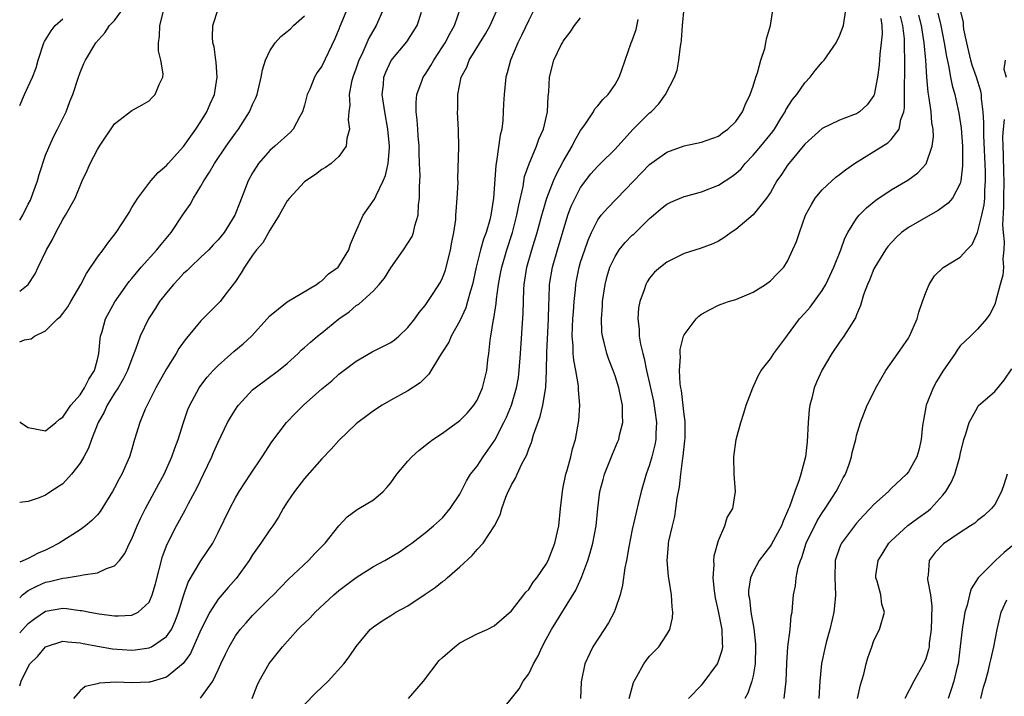
# Model space of a CAD drawing. Units: inches. Extents: x 2547000 to 2550000, y 1551000 to 1554000.
# Drawn here: x 2547000 to 2547114, y 1552245 to 1552324 of the extents above; entities that cross this region are included whole.
import ezdxf

# ---------------------------------------------------------------- set-up
doc = ezdxf.new("R2010")
doc.units = ezdxf.units.IN
doc.header["$MEASUREMENT"] = 0
doc.layers.add('LD25471551_2ft', color=33, linetype='Continuous')

msp = doc.modelspace()

# ---------------------------------------------------------------- linework, layer by layer
at = {"layer": 'LD25471551_2ft'}
for points, elevation in [([(2547000, 1552300.43), (2547000.38, 1552301), (2547001, 1552302.28), (2547001.25, 1552302.75), (2547001.52, 1552303.52), (2547002.07, 1552305), (2547002.27, 1552305.73), (2547003, 1552307.96), (2547003.9, 1552310.1), (2547004.4, 1552311), (2547005.38, 1552313), (2547005.82, 1552314.18), (2547006.15, 1552315), (2547006.8, 1552317), (2547007, 1552317.55), (2547007.42, 1552318.58), (2547007.63, 1552319), (2547008.81, 1552321), (2547009.86, 1552322.14), (2547010.42, 1552323), (2547011, 1552323.6), (2547012.02, 1552325)], 7708), ([(2547038.01, 1552325), (2547037.11, 1552322.89), (2547037, 1552322.57), (2547036.54, 1552321.46), (2547035, 1552318.28), (2547034.46, 1552317.54), (2547034.15, 1552317), (2547033.61, 1552315.61), (2547033.32, 1552315), (2547033, 1552313.78), (2547032.77, 1552313), (2547032.45, 1552312.45), (2547031.7, 1552311), (2547031.37, 1552310.63), (2547029.56, 1552309), (2547029, 1552308.52), (2547027.68, 1552307), (2547027.4, 1552306.6), (2547027, 1552305.94), (2547026.48, 1552305), (2547026.17, 1552304.17), (2547025.51, 1552302.49), (2547024.95, 1552301), (2547023.69, 1552299), (2547023, 1552298.14), (2547022.43, 1552297.57), (2547021.91, 1552297), (2547021, 1552296.13), (2547019.78, 1552295), (2547019.4, 1552294.6), (2547019, 1552294.25), (2547018.41, 1552293.59), (2547017.83, 1552293), (2547017, 1552292.02), (2547016.22, 1552291), (2547015.75, 1552290.25), (2547015, 1552289.13), (2547014.92, 1552289), (2547013.98, 1552287), (2547013.44, 1552285.44), (2547013, 1552284.36), (2547012.51, 1552283), (2547012, 1552282), (2547011.41, 1552281), (2547011, 1552280.37), (2547010.15, 1552279), (2547009.8, 1552278.2), (2547009.1, 1552277), (2547008.32, 1552275), (2547007.98, 1552274.02), (2547007.43, 1552273), (2547007, 1552272.26), (2547005.99, 1552271), (2547005, 1552269.89), (2547003.6, 1552269), (2547003, 1552268.58), (2547002.26, 1552268.26), (2547001, 1552267.82), (2547000, 1552267.7)], 7700), ([(2547042.22, 1552325), (2547041.33, 1552323), (2547040.47, 1552321.53), (2547040.25, 1552321), (2547039.64, 1552319.64), (2547039.32, 1552319), (2547039, 1552318.05), (2547038.62, 1552317), (2547038.47, 1552316.47), (2547038.2, 1552315), (2547038.25, 1552313.75), (2547038.13, 1552313), (2547038.06, 1552312.06), (2547038.22, 1552311), (2547037.92, 1552309.92), (2547037.84, 1552309), (2547037, 1552307.82), (2547036.09, 1552307), (2547035.46, 1552306.54), (2547035, 1552306.3), (2547034.27, 1552305.73), (2547033.16, 1552305), (2547033, 1552304.87), (2547031.25, 1552303), (2547031, 1552302.66), (2547030.08, 1552301), (2547029, 1552299.27), (2547028.19, 1552297.81), (2547027.46, 1552297), (2547027, 1552296.39), (2547026.05, 1552295), (2547025.68, 1552294.32), (2547025, 1552293.34), (2547024.87, 1552293.13), (2547024.75, 1552293), (2547023.89, 1552291.89), (2547023.22, 1552291), (2547023.12, 1552290.88), (2547021, 1552288.78), (2547019.53, 1552287), (2547019.28, 1552286.72), (2547018.45, 1552285.55), (2547018.14, 1552285), (2547017, 1552283.21), (2547015.79, 1552281), (2547015, 1552279.44), (2547014.76, 1552279), (2547014.55, 1552278.55), (2547013.91, 1552277), (2547013.32, 1552275), (2547013.24, 1552274.76), (2547013, 1552273.91), (2547012.73, 1552273), (2547011.83, 1552271), (2547011.53, 1552270.47), (2547011, 1552269.41), (2547010.77, 1552269), (2547009.33, 1552266.67), (2547009, 1552266.3), (2547008.38, 1552265.62), (2547007.63, 1552265), (2547007, 1552264.55), (2547004.58, 1552263), (2547003.54, 1552262.46), (2547003, 1552262.2), (2547002.15, 1552261.85), (2547001, 1552261.21), (2547000, 1552260.8)], 7698), ([(2547000, 1552252.6), (2547001, 1552253.68), (2547001.74, 1552254.26), (2547003, 1552255.13), (2547005, 1552255.46), (2547005.44, 1552255.44), (2547007, 1552255.21), (2547007.2, 1552255.2), (2547008.13, 1552255), (2547009.2, 1552254.8), (2547011, 1552254.58), (2547011.44, 1552254.56), (2547013, 1552254.65), (2547013.73, 1552255), (2547015, 1552256.17), (2547015.37, 1552257), (2547015.73, 1552258.27), (2547016.55, 1552261.45), (2547017.1, 1552262.9), (2547018.19, 1552265), (2547019.19, 1552266.81), (2547019.58, 1552267.58), (2547020.55, 1552269.45), (2547021.32, 1552271), (2547022.26, 1552273), (2547022.48, 1552273.52), (2547023, 1552274.72), (2547024.1, 1552277), (2547024.42, 1552277.58), (2547025.19, 1552278.81), (2547025.34, 1552279), (2547027, 1552280.76), (2547027.28, 1552281), (2547030.01, 1552283), (2547031, 1552283.83), (2547032.26, 1552285), (2547032.63, 1552285.37), (2547033, 1552285.66), (2547033.69, 1552286.31), (2547034.52, 1552287), (2547035, 1552287.37), (2547036.99, 1552289.01), (2547038.17, 1552289.83), (2547039, 1552290.54), (2547039.3, 1552290.7), (2547041, 1552292.25), (2547041.67, 1552293), (2547042.27, 1552293.73), (2547043, 1552294.9), (2547044.5, 1552297), (2547045.47, 1552298.53), (2547045.65, 1552299), (2547045.79, 1552299.79), (2547046.18, 1552301), (2547046.22, 1552302.22), (2547046.34, 1552303), (2547046.32, 1552304.32), (2547046.4, 1552305.6), (2547046.35, 1552307), (2547046.29, 1552308.29), (2547046.28, 1552309), (2547046.2, 1552310.2), (2547046.13, 1552311), (2547046.07, 1552312.07), (2547045.94, 1552313), (2547045.93, 1552314.07), (2547046.02, 1552315), (2547046.65, 1552316.65), (2547046.76, 1552317), (2547047, 1552317.34), (2547047.65, 1552318.35), (2547047.99, 1552319), (2547049, 1552320.51), (2547049.31, 1552321), (2547049.88, 1552322.12), (2547050.39, 1552323), (2547051.08, 1552325)], 7694), ([(2547000, 1552246.47), (2547000.16, 1552247), (2547001, 1552248.67), (2547001.19, 1552249), (2547002.1, 1552249.9), (2547003, 1552251), (2547005, 1552251.65), (2547005.56, 1552251.56), (2547007, 1552251.46), (2547007.37, 1552251.37), (2547009, 1552251.05), (2547010.74, 1552250.74), (2547013, 1552250.6), (2547013.37, 1552250.63), (2547015, 1552250.86), (2547015.1, 1552250.9), (2547015.27, 1552251), (2547017, 1552252.17), (2547017.58, 1552253), (2547018.03, 1552253.97), (2547018.42, 1552255), (2547019, 1552256.91), (2547019.54, 1552258.46), (2547021, 1552260.96), (2547022.38, 1552263), (2547023, 1552264.23), (2547024.34, 1552267), (2547025, 1552268.25), (2547025.45, 1552269), (2547026.75, 1552271), (2547028.12, 1552273), (2547029.24, 1552274.76), (2547030.93, 1552277), (2547031.95, 1552278.05), (2547032.91, 1552279), (2547035, 1552280.87), (2547036.17, 1552281.83), (2547037, 1552282.59), (2547039, 1552284.11), (2547040.84, 1552285.16), (2547043, 1552286.26), (2547043.43, 1552286.57), (2547043.95, 1552287), (2547045, 1552288), (2547045.8, 1552289), (2547046.28, 1552289.72), (2547047, 1552290.55), (2547047.32, 1552291), (2547047.92, 1552291.92), (2547048.76, 1552293.24), (2547049, 1552293.74), (2547049.34, 1552294.66), (2547049.94, 1552297), (2547050.1, 1552297.9), (2547050.33, 1552299), (2547050.53, 1552300.53), (2547050.56, 1552301), (2547050.57, 1552301.43), (2547050.7, 1552303), (2547050.8, 1552304.8), (2547050.79, 1552305.21), (2547050.88, 1552308.88), (2547050.86, 1552310.86), (2547050.75, 1552313), (2547050.78, 1552313.22), (2547050.76, 1552315), (2547051.16, 1552317), (2547051.81, 1552318.19), (2547052.1, 1552319), (2547053.98, 1552322.02), (2547054.52, 1552323), (2547055.42, 1552325)], 7692), ([(2547000, 1552286.35), (2547000.56, 1552286.56), (2547001.33, 1552286.67), (2547001.73, 1552287), (2547003, 1552287.61), (2547004.39, 1552289), (2547004.73, 1552289.27), (2547005, 1552289.61), (2547005.59, 1552290.41), (2547005.92, 1552291), (2547007.07, 1552293), (2547007.73, 1552294.27), (2547009, 1552296.14), (2547009.67, 1552297), (2547010.22, 1552297.78), (2547011.2, 1552299), (2547012.51, 1552301), (2547012.67, 1552301.33), (2547013, 1552301.89), (2547013.7, 1552303), (2547015.21, 1552305), (2547016.04, 1552305.96), (2547017, 1552306.76), (2547017.19, 1552307), (2547019, 1552308.97), (2547019.82, 1552310.18), (2547020.42, 1552311), (2547021, 1552311.89), (2547021.68, 1552313), (2547022.08, 1552313.92), (2547022.58, 1552315), (2547022.9, 1552317), (2547022.77, 1552318.77), (2547022.72, 1552319), (2547022.54, 1552320.54), (2547022.39, 1552321), (2547022.34, 1552321.66), (2547022.39, 1552323), (2547023, 1552324.88)], 7704), ([(2547000, 1552292.2), (2547000.99, 1552293), (2547001.78, 1552294.22), (2547002.16, 1552295), (2547003.09, 1552297), (2547003.79, 1552298.21), (2547004.19, 1552299), (2547005, 1552300.53), (2547005.31, 1552301), (2547006.43, 1552303), (2547007.25, 1552305), (2547007.81, 1552306.19), (2547008.15, 1552307), (2547009, 1552308.62), (2547009.23, 1552309), (2547011, 1552311.59), (2547013, 1552313.14), (2547014.21, 1552313.79), (2547015, 1552314.28), (2547015.36, 1552314.64), (2547015.7, 1552315), (2547016.17, 1552316.17), (2547016.58, 1552317), (2547016.62, 1552317.38), (2547016.37, 1552319), (2547016.08, 1552320.08), (2547016.08, 1552321), (2547016.22, 1552321.78), (2547016.23, 1552323), (2547016.66, 1552324.66)], 7706), ([(2547059.72, 1552325), (2547059, 1552323.63), (2547058.17, 1552321.83), (2547057.73, 1552321), (2547056.88, 1552319), (2547056.49, 1552317.51), (2547056.33, 1552317), (2547056.13, 1552315), (2547056.06, 1552313.94), (2547056.05, 1552313), (2547055.99, 1552311.99), (2547055.86, 1552311), (2547055.7, 1552310.3), (2547055.25, 1552307.25), (2547055.17, 1552306.83), (2547054.9, 1552303), (2547054.59, 1552301), (2547054.47, 1552300.47), (2547054.05, 1552299), (2547053.75, 1552298.25), (2547053.41, 1552297), (2547052.91, 1552295), (2547052.48, 1552293), (2547052.23, 1552292.23), (2547051.91, 1552291), (2547051.71, 1552290.29), (2547051, 1552288.76), (2547050.01, 1552287), (2547049.72, 1552286.28), (2547048.93, 1552285.07), (2547048.65, 1552284.65), (2547047.43, 1552282.57), (2547047, 1552282.17), (2547046.43, 1552281.57), (2547045, 1552280.67), (2547043, 1552279.58), (2547042.02, 1552279), (2547041, 1552278.34), (2547040.24, 1552277.76), (2547039.2, 1552277), (2547039, 1552276.83), (2547037, 1552274.9), (2547036.1, 1552273.9), (2547035, 1552272.77), (2547033, 1552270.51), (2547031.84, 1552269), (2547031, 1552267.74), (2547030.55, 1552267), (2547030, 1552266), (2547029.35, 1552265), (2547029, 1552264.53), (2547027.96, 1552263), (2547027, 1552261.65), (2547026.6, 1552261), (2547025.09, 1552258.91), (2547024.15, 1552257.85), (2547023, 1552256.5), (2547022.04, 1552255), (2547021, 1552252.96), (2547019.78, 1552250.22), (2547018.93, 1552249.07), (2547017, 1552247.47), (2547015.1, 1552246.9), (2547015, 1552246.88), (2547013, 1552246.82), (2547011.13, 1552246.87), (2547009.22, 1552246.79), (2547009, 1552246.71), (2547007.6, 1552246.4), (2547007, 1552245.88), (2547006.22, 1552245)], 7690), ([(2547033, 1552244.3), (2547034.34, 1552245.66), (2547035.76, 1552247), (2547037.56, 1552249), (2547038.19, 1552249.81), (2547039, 1552251.03), (2547040.62, 1552253), (2547041, 1552253.32), (2547041.99, 1552254.01), (2547043, 1552254.62), (2547043.6, 1552255), (2547045, 1552255.75), (2547047, 1552257.08), (2547048.14, 1552257.86), (2547049, 1552258.55), (2547049.27, 1552258.73), (2547049.55, 1552259), (2547051, 1552260.27), (2547052.43, 1552261.57), (2547053, 1552262.26), (2547053.71, 1552263), (2547055.01, 1552265), (2547055.7, 1552266.3), (2547055.88, 1552267), (2547056.35, 1552268.35), (2547056.61, 1552269), (2547056.76, 1552269.24), (2547057, 1552269.75), (2547057.48, 1552270.52), (2547057.66, 1552271), (2547058.21, 1552272.21), (2547058.77, 1552273.23), (2547059, 1552273.92), (2547059.32, 1552274.68), (2547059.54, 1552275.54), (2547060.31, 1552277.69), (2547060.63, 1552279), (2547060.96, 1552281.04), (2547061.04, 1552282.96), (2547061.09, 1552285.09), (2547061.28, 1552289), (2547061.32, 1552290.68), (2547061.36, 1552291.36), (2547061.42, 1552293), (2547061.74, 1552295), (2547062.33, 1552297), (2547063.54, 1552301), (2547063.93, 1552302.07), (2547064.36, 1552303), (2547065, 1552304.21), (2547066.21, 1552305.79), (2547067, 1552306.69), (2547067.33, 1552307), (2547069, 1552308.68), (2547071.05, 1552310.95), (2547073, 1552312.86), (2547073.17, 1552313), (2547074.07, 1552313.93), (2547074.84, 1552315), (2547075.87, 1552317), (2547076.18, 1552317.82), (2547076.41, 1552319), (2547076.6, 1552320.6), (2547076.67, 1552321), (2547076.7, 1552321.3), (2547076.8, 1552323), (2547076.99, 1552325)], 7684), ([(2547045.07, 1552245), (2547046.78, 1552247), (2547048.61, 1552249.39), (2547049, 1552249.76), (2547050.42, 1552251), (2547051, 1552251.46), (2547053, 1552252.5), (2547054.16, 1552253), (2547055, 1552253.4), (2547055.83, 1552254.17), (2547057, 1552255.14), (2547058.44, 1552257), (2547058.67, 1552257.33), (2547059, 1552257.64), (2547059.52, 1552258.48), (2547059.93, 1552259), (2547061, 1552260.56), (2547061.23, 1552261), (2547062.03, 1552263), (2547062.34, 1552264.34), (2547062.48, 1552265), (2547062.66, 1552267), (2547062.89, 1552269), (2547063, 1552269.48), (2547063.31, 1552271), (2547063.46, 1552271.46), (2547063.87, 1552273), (2547064.07, 1552273.93), (2547064.4, 1552275), (2547064.8, 1552277.2), (2547064.9, 1552279), (2547064.77, 1552280.77), (2547064.78, 1552281), (2547064.76, 1552281.24), (2547064.46, 1552283), (2547064.21, 1552284.21), (2547064.15, 1552285), (2547064.14, 1552285.86), (2547064.04, 1552287), (2547064.07, 1552288.07), (2547064.12, 1552289), (2547064.17, 1552289.83), (2547064.26, 1552291), (2547064.41, 1552292.41), (2547064.46, 1552293), (2547064.54, 1552293.46), (2547064.84, 1552295), (2547065, 1552295.56), (2547065.48, 1552297), (2547065.87, 1552298.13), (2547066.27, 1552299), (2547067, 1552300.47), (2547067.4, 1552301), (2547068.15, 1552301.85), (2547071.16, 1552305), (2547072.08, 1552305.92), (2547073, 1552306.89), (2547075, 1552308.32), (2547077, 1552309.06), (2547079, 1552309.46), (2547081, 1552310.19), (2547081.44, 1552310.56), (2547082.08, 1552311), (2547083, 1552311.89), (2547083.76, 1552313), (2547084.11, 1552313.89), (2547084.66, 1552315), (2547085, 1552315.98), (2547085.32, 1552317), (2547085.51, 1552317.51), (2547085.9, 1552319), (2547086.35, 1552320.35), (2547086.49, 1552321), (2547086.55, 1552321.45), (2547087.01, 1552323), (2547087.34, 1552325)], 7682), ([(2547055.37, 1552243), (2547057.89, 1552246.11), (2547058.36, 1552247), (2547059, 1552247.87), (2547059.56, 1552249), (2547060.07, 1552249.93), (2547060.54, 1552251), (2547061, 1552251.86), (2547061.63, 1552253), (2547064.46, 1552257.54), (2547065.07, 1552258.93), (2547065.13, 1552259.13), (2547065.84, 1552261), (2547066.13, 1552261.87), (2547066.42, 1552263), (2547066.8, 1552265), (2547066.99, 1552267), (2547067.24, 1552269), (2547067.61, 1552270.39), (2547067.78, 1552271), (2547068.7, 1552273.3), (2547069.3, 1552274.7), (2547069.42, 1552275), (2547069.53, 1552275.53), (2547069.9, 1552277), (2547069.85, 1552277.85), (2547069.86, 1552279), (2547069.69, 1552279.69), (2547069.44, 1552281), (2547069, 1552282.39), (2547068.78, 1552283), (2547068.28, 1552284.28), (2547068.03, 1552285), (2547067.73, 1552286.27), (2547067.53, 1552287), (2547067.48, 1552287.48), (2547067.42, 1552289), (2547067.54, 1552290.46), (2547067.56, 1552291), (2547067.84, 1552293), (2547068.07, 1552293.93), (2547068.4, 1552295), (2547069, 1552296.24), (2547069.48, 1552297), (2547070.16, 1552297.84), (2547071, 1552298.68), (2547071.17, 1552298.83), (2547073, 1552300.62), (2547073.46, 1552301), (2547074.28, 1552301.72), (2547075, 1552302.29), (2547075.48, 1552302.52), (2547077, 1552303.17), (2547077.22, 1552303.22), (2547079, 1552303.74), (2547081, 1552304.49), (2547082.52, 1552305.48), (2547083, 1552305.83), (2547083.6, 1552306.4), (2547084.08, 1552307), (2547085, 1552307.96), (2547085.89, 1552309), (2547087.28, 1552310.72), (2547087.47, 1552311), (2547088.23, 1552312.23), (2547088.7, 1552313), (2547088.79, 1552313.21), (2547089.57, 1552314.43), (2547090.05, 1552315), (2547091, 1552316.36), (2547091.6, 1552317), (2547092.21, 1552317.79), (2547093, 1552318.74), (2547093.24, 1552319), (2547094.62, 1552321), (2547095, 1552321.79), (2547095.47, 1552323), (2547095.54, 1552323.54), (2547095.77, 1552325)], 7680), ([(2547088.58, 1552245), (2547088.64, 1552245.36), (2547088.83, 1552247), (2547088.9, 1552249.1), (2547089.02, 1552251), (2547089.28, 1552253), (2547089.41, 1552254.59), (2547089.51, 1552255), (2547089.58, 1552255.58), (2547089.67, 1552257), (2547089.93, 1552258.07), (2547089.99, 1552259), (2547090.21, 1552260.21), (2547090.5, 1552261), (2547090.66, 1552261.34), (2547091.16, 1552263), (2547092.41, 1552265.59), (2547093, 1552266.51), (2547093.34, 1552267), (2547094.63, 1552269), (2547095, 1552269.73), (2547095.44, 1552270.56), (2547095.7, 1552271), (2547096.14, 1552272.14), (2547096.42, 1552273), (2547096.49, 1552273.51), (2547096.9, 1552275), (2547097, 1552275.47), (2547097.44, 1552277), (2547098.22, 1552279), (2547099, 1552280.51), (2547099.23, 1552281), (2547100.38, 1552283), (2547101.78, 1552285), (2547103, 1552286.77), (2547103.14, 1552287), (2547104.02, 1552289), (2547104.22, 1552289.78), (2547104.65, 1552291), (2547105, 1552292.05), (2547105.4, 1552293), (2547106.01, 1552293.99), (2547107.04, 1552294.96), (2547109, 1552296.15), (2547109.78, 1552297), (2547110.39, 1552297.61), (2547111, 1552299), (2547111.51, 1552301), (2547111.79, 1552302.21), (2547111.85, 1552303), (2547111.86, 1552303.86), (2547111.95, 1552305), (2547111.93, 1552306.07), (2547111.73, 1552310.27), (2547111.72, 1552311), (2547111.74, 1552311.74), (2547111.67, 1552313), (2547111.47, 1552314.53), (2547111.46, 1552315), (2547111.39, 1552315.39), (2547110.9, 1552317), (2547110.4, 1552318.4), (2547110.23, 1552319), (2547109.75, 1552321), (2547109.43, 1552322.57), (2547109.38, 1552323), (2547109.39, 1552323.39), (2547108.95, 1552325.05)], 7670), ([(2547000, 1552256.67), (2547000.33, 1552257), (2547001, 1552257.5), (2547001.97, 1552258.03), (2547003, 1552258.47), (2547003.46, 1552258.54), (2547005, 1552258.96), (2547005.38, 1552259), (2547007, 1552259.24), (2547007.34, 1552259.34), (2547009, 1552259.55), (2547010.06, 1552260.06), (2547011, 1552260.36), (2547011.55, 1552261), (2547012.19, 1552261.81), (2547012.73, 1552263), (2547013, 1552263.5), (2547013.62, 1552265), (2547014.05, 1552265.95), (2547014.57, 1552267), (2547016.13, 1552269.87), (2547016.74, 1552271), (2547017.64, 1552273), (2547017.99, 1552274.01), (2547018.35, 1552275), (2547018.98, 1552277), (2547019.5, 1552278.5), (2547019.71, 1552279), (2547020.79, 1552281), (2547020.87, 1552281.13), (2547021.74, 1552282.25), (2547022.41, 1552283), (2547023, 1552283.61), (2547024.8, 1552285.2), (2547025.9, 1552286.1), (2547026.87, 1552287), (2547028.7, 1552289), (2547029, 1552289.35), (2547031.01, 1552290.99), (2547034.4, 1552293), (2547034.73, 1552293.27), (2547035, 1552293.42), (2547035.79, 1552294.21), (2547036.9, 1552295), (2547037, 1552295.12), (2547038.16, 1552297), (2547038.35, 1552297.65), (2547038.92, 1552299), (2547039.79, 1552301), (2547041.13, 1552302.87), (2547041.3, 1552303.3), (2547042.14, 1552305), (2547042.39, 1552305.61), (2547042.69, 1552307), (2547042.84, 1552308.84), (2547042.87, 1552309), (2547042.68, 1552311), (2547042.3, 1552313), (2547042.02, 1552315), (2547042.15, 1552316.15), (2547042.2, 1552317), (2547042.42, 1552317.58), (2547043.06, 1552318.94), (2547044.88, 1552321.12), (2547046.05, 1552323), (2547046.55, 1552324.55)], 7696), ([(2547000, 1552277.07), (2547000.09, 1552277), (2547001, 1552276.42), (2547003, 1552276.02), (2547004.19, 1552277), (2547004.62, 1552277.38), (2547005, 1552277.59), (2547005.93, 1552279), (2547007, 1552280.21), (2547007.52, 1552281), (2547008, 1552282), (2547008.66, 1552283), (2547009, 1552284.27), (2547009.17, 1552285), (2547009.31, 1552286.69), (2547009.37, 1552287), (2547009.55, 1552287.55), (2547009.95, 1552289), (2547011.03, 1552290.97), (2547012.68, 1552293.32), (2547013, 1552293.68), (2547014.09, 1552295), (2547015.91, 1552297), (2547016.39, 1552297.61), (2547017.55, 1552299), (2547019, 1552301.18), (2547019.75, 1552302.25), (2547020.15, 1552303), (2547021, 1552304.38), (2547021.35, 1552305), (2547022.01, 1552305.99), (2547022.59, 1552307), (2547023.94, 1552309), (2547025, 1552310.52), (2547025.35, 1552311), (2547026.65, 1552313), (2547027, 1552313.83), (2547027.38, 1552314.62), (2547027.52, 1552315), (2547027.98, 1552317), (2547028.14, 1552317.86), (2547028.47, 1552319), (2547029, 1552320.08), (2547029.59, 1552321), (2547030.26, 1552321.74), (2547031, 1552322.3), (2547031.37, 1552322.63), (2547031.75, 1552323), (2547033, 1552324.11)], 7702), ([(2547000, 1552313.74), (2547000.54, 1552315), (2547001, 1552315.94), (2547001.47, 1552317), (2547001.9, 1552318.1), (2547002.15, 1552319), (2547002.79, 1552321), (2547002.86, 1552321.14), (2547003.63, 1552322.37), (2547004.11, 1552323), (2547005, 1552323.77)], 7710), ([(2547020.96, 1552245.04), (2547022.37, 1552247), (2547023, 1552248.33), (2547023.3, 1552249), (2547023.86, 1552250.14), (2547024.26, 1552251), (2547025, 1552252.25), (2547025.54, 1552253), (2547026.23, 1552253.77), (2547027, 1552254.61), (2547029, 1552256.61), (2547029.41, 1552257), (2547030.18, 1552257.82), (2547031.17, 1552258.83), (2547033.46, 1552261), (2547034.2, 1552261.8), (2547035.42, 1552263), (2547036.99, 1552265.01), (2547037.94, 1552266.06), (2547039.11, 1552266.89), (2547039.32, 1552267), (2547041, 1552268.03), (2547042.13, 1552269), (2547042.56, 1552269.44), (2547043, 1552269.98), (2547043.72, 1552271), (2547045, 1552272.51), (2547045.46, 1552273), (2547046.26, 1552273.74), (2547047.38, 1552274.62), (2547047.89, 1552275), (2547049, 1552275.74), (2547051, 1552277.21), (2547051.88, 1552278.12), (2547052.65, 1552279), (2547053, 1552279.56), (2547053.65, 1552281), (2547054.13, 1552283), (2547054.26, 1552284.26), (2547054.36, 1552285), (2547054.52, 1552286.52), (2547054.61, 1552287), (2547054.91, 1552288.91), (2547054.95, 1552289.05), (2547055.23, 1552290.77), (2547055.27, 1552291.27), (2547055.51, 1552293), (2547055.74, 1552294.26), (2547055.86, 1552295), (2547056.45, 1552297), (2547057.13, 1552299), (2547057.63, 1552301), (2547057.83, 1552302.17), (2547058.34, 1552304.34), (2547058.51, 1552305.49), (2547059.03, 1552306.97), (2547059.89, 1552309), (2547060.17, 1552309.83), (2547060.71, 1552311), (2547061.16, 1552313), (2547061.24, 1552314.76), (2547061.33, 1552315.33), (2547061.4, 1552317), (2547061.91, 1552319), (2547062.77, 1552320.77), (2547062.89, 1552321), (2547063, 1552321.18), (2547063.78, 1552322.22), (2547064.3, 1552323), (2547065, 1552323.9)], 7688), ([(2547026.93, 1552245), (2547027.51, 1552246.49), (2547027.76, 1552247), (2547028.93, 1552249.07), (2547030.44, 1552251), (2547032.25, 1552253), (2547032.64, 1552253.36), (2547033, 1552253.73), (2547033.66, 1552254.34), (2547034.25, 1552255), (2547036.4, 1552257), (2547037, 1552257.52), (2547039, 1552259.03), (2547041, 1552260.28), (2547042.32, 1552261), (2547044, 1552262), (2547045, 1552262.69), (2547045.43, 1552263), (2547047, 1552264.21), (2547047.97, 1552265), (2547049, 1552265.94), (2547049.89, 1552267), (2547051, 1552268.68), (2547051.15, 1552269), (2547051.78, 1552270.22), (2547052.25, 1552271), (2547053, 1552271.94), (2547053.72, 1552273), (2547055.07, 1552274.93), (2547056.12, 1552277), (2547056.41, 1552277.6), (2547056.98, 1552279), (2547057.57, 1552281), (2547057.79, 1552282.21), (2547057.89, 1552283), (2547058.06, 1552285), (2547058.35, 1552289.65), (2547058.42, 1552292.42), (2547058.47, 1552293), (2547058.76, 1552295), (2547059.35, 1552297), (2547059.99, 1552299), (2547060.53, 1552301), (2547060.61, 1552301.39), (2547061.1, 1552303), (2547061.88, 1552305), (2547062.22, 1552305.78), (2547063, 1552307.23), (2547064.01, 1552309), (2547064.32, 1552309.68), (2547065, 1552310.82), (2547065.48, 1552311.48), (2547066.51, 1552313), (2547066.66, 1552313.34), (2547067, 1552313.7), (2547067.58, 1552314.42), (2547068.2, 1552315), (2547069, 1552316.18), (2547069.47, 1552317), (2547069.75, 1552317.75), (2547070.16, 1552319), (2547070.88, 1552321), (2547071, 1552321.27), (2547071.45, 1552322.55), (2547071.69, 1552323.69)], 7686), ([(2547099.81, 1552323.81), (2547099.93, 1552323), (2547099.96, 1552322.04), (2547099.84, 1552321), (2547099.67, 1552319.67), (2547099.6, 1552318.4), (2547099.41, 1552317), (2547099.04, 1552314.96), (2547099, 1552314.88), (2547098.2, 1552313.8), (2547097.33, 1552313), (2547097, 1552312.78), (2547096.63, 1552312.63), (2547095, 1552312.02), (2547093, 1552311.07), (2547091, 1552309.23), (2547089, 1552306.8), (2547088.28, 1552305.72), (2547087.76, 1552305), (2547087, 1552303.66), (2547086.57, 1552303), (2547085, 1552301.05), (2547083, 1552299.36), (2547082.45, 1552299), (2547081.61, 1552298.39), (2547081, 1552298.02), (2547080.32, 1552297.68), (2547078.86, 1552297.14), (2547077, 1552296.57), (2547075, 1552295.58), (2547074.25, 1552295), (2547073.59, 1552294.41), (2547073, 1552293.71), (2547072.72, 1552293.28), (2547072.56, 1552293), (2547072.38, 1552292.38), (2547071.86, 1552291), (2547071.72, 1552290.28), (2547071.63, 1552289), (2547071.79, 1552287.79), (2547071.8, 1552287), (2547071.95, 1552286.05), (2547072.2, 1552285), (2547072.39, 1552284.39), (2547072.66, 1552283), (2547073, 1552281.5), (2547073.44, 1552279.44), (2547073.62, 1552278.38), (2547073.79, 1552277), (2547073.72, 1552275.72), (2547073.72, 1552275), (2547073.62, 1552274.38), (2547073.27, 1552273), (2547073, 1552272.07), (2547072.61, 1552271), (2547072.02, 1552269), (2547071.73, 1552267.73), (2547071.43, 1552266.57), (2547071, 1552264.6), (2547070.59, 1552262.59), (2547070.32, 1552261), (2547070.15, 1552260.15), (2547069.87, 1552258.13), (2547069.58, 1552257), (2547069, 1552255.31), (2547068.88, 1552255), (2547068.23, 1552253.77), (2547067.72, 1552253), (2547066.43, 1552251), (2547065.5, 1552249), (2547065.07, 1552246.93), (2547064.99, 1552245)], 7678), ([(2547070.64, 1552245), (2547071.14, 1552246.86), (2547071.21, 1552247), (2547071.53, 1552247.53), (2547072.34, 1552249), (2547072.6, 1552249.4), (2547073, 1552249.92), (2547074.06, 1552251), (2547075, 1552252.4), (2547075.33, 1552253), (2547075.66, 1552254.34), (2547075.7, 1552255), (2547075.61, 1552255.61), (2547075.56, 1552257), (2547075.28, 1552258.72), (2547075.19, 1552259.19), (2547075.02, 1552261), (2547075.19, 1552262.81), (2547075.2, 1552263), (2547075.24, 1552263.24), (2547075.65, 1552265), (2547075.92, 1552266.08), (2547076.06, 1552267), (2547076.2, 1552268.2), (2547076.46, 1552269.54), (2547076.62, 1552271), (2547076.87, 1552272.87), (2547076.91, 1552273.09), (2547077.1, 1552274.9), (2547077.12, 1552275.12), (2547077.12, 1552277.12), (2547077, 1552277.91), (2547076.69, 1552280.69), (2547076.62, 1552281), (2547076.55, 1552281.45), (2547076.48, 1552283), (2547076.59, 1552284.59), (2547076.54, 1552285), (2547076.55, 1552285.45), (2547076.94, 1552287), (2547077, 1552287.15), (2547078.4, 1552289), (2547078.7, 1552289.3), (2547079, 1552289.53), (2547079.95, 1552290.05), (2547081, 1552290.57), (2547081.3, 1552290.7), (2547082.16, 1552291), (2547083, 1552291.26), (2547085, 1552292.11), (2547086.45, 1552293), (2547087, 1552293.4), (2547087.8, 1552294.2), (2547088.56, 1552295), (2547089, 1552295.69), (2547090.04, 1552297.96), (2547090.36, 1552299), (2547091.09, 1552301), (2547091.75, 1552302.25), (2547092.21, 1552303), (2547093, 1552303.94), (2547094.11, 1552305), (2547094.58, 1552305.42), (2547095, 1552305.73), (2547095.71, 1552306.29), (2547096.74, 1552307), (2547099, 1552308.39), (2547100.6, 1552309.4), (2547101, 1552309.79), (2547101.91, 1552311), (2547102.11, 1552312.11), (2547102.46, 1552313), (2547102.55, 1552313.45), (2547102.54, 1552316.54), (2547102.57, 1552317), (2547102.58, 1552318.58), (2547102.6, 1552319), (2547102.54, 1552320.54), (2547102.55, 1552321), (2547102.54, 1552321.46), (2547102.35, 1552323), (2547102.1, 1552324.1)], 7676), ([(2547077.53, 1552245), (2547079, 1552246.53), (2547079.22, 1552246.78), (2547080.87, 1552249), (2547081, 1552249.31), (2547081.42, 1552250.58), (2547081.49, 1552251), (2547081.44, 1552251.44), (2547081.42, 1552253), (2547081, 1552255.12), (2547080.65, 1552256.65), (2547080.53, 1552257.47), (2547080.38, 1552259), (2547080.49, 1552260.49), (2547080.45, 1552261), (2547080.48, 1552261.52), (2547081, 1552263.31), (2547081.74, 1552265), (2547082.01, 1552265.99), (2547082.63, 1552267), (2547082.97, 1552269), (2547082.81, 1552271), (2547082.77, 1552273), (2547083.05, 1552275), (2547083.59, 1552277), (2547083.94, 1552278.06), (2547084.21, 1552279), (2547084.97, 1552281), (2547085.6, 1552282.4), (2547085.92, 1552283), (2547087, 1552284.36), (2547087.41, 1552285), (2547088.9, 1552287), (2547089, 1552287.12), (2547090.38, 1552289), (2547091, 1552289.64), (2547091.63, 1552290.37), (2547093, 1552292.27), (2547093.43, 1552293), (2547094.36, 1552295), (2547095.15, 1552297), (2547095.63, 1552298.37), (2547095.97, 1552299), (2547097, 1552300.65), (2547097.28, 1552301), (2547098.13, 1552301.87), (2547099.23, 1552302.77), (2547101, 1552303.95), (2547102.92, 1552305.08), (2547104.09, 1552305.91), (2547105.04, 1552306.96), (2547105.76, 1552309), (2547105.9, 1552310.1), (2547105.86, 1552311), (2547105.73, 1552311.73), (2547105.64, 1552313), (2547105.42, 1552314.58), (2547105.28, 1552315.28), (2547105.13, 1552317), (2547105.03, 1552318.97), (2547104.84, 1552321), (2547104.5, 1552323), (2547104.19, 1552324.19)], 7674), ([(2547106.42, 1552324.42), (2547106.76, 1552323), (2547107.15, 1552321), (2547107.4, 1552319.4), (2547107.65, 1552318.35), (2547107.87, 1552317), (2547108.05, 1552316.05), (2547108.37, 1552315), (2547108.85, 1552312.85), (2547109.11, 1552311.11), (2547109.25, 1552309), (2547109.26, 1552307.26), (2547109.28, 1552306.72), (2547109.08, 1552305), (2547109, 1552304.7), (2547108.09, 1552303), (2547107.6, 1552302.4), (2547106.45, 1552301.55), (2547105, 1552300.76), (2547103, 1552299.6), (2547102.21, 1552299), (2547101.58, 1552298.42), (2547100.61, 1552297.39), (2547100.34, 1552297), (2547099.1, 1552295), (2547099, 1552294.79), (2547098.5, 1552293.5), (2547098.25, 1552293), (2547097.8, 1552291.8), (2547097.46, 1552290.54), (2547097, 1552289.48), (2547096.88, 1552289.12), (2547096.4, 1552288.4), (2547095.52, 1552287), (2547095, 1552286.3), (2547094.13, 1552285), (2547093, 1552283.1), (2547092.34, 1552281.66), (2547092.07, 1552281), (2547091.8, 1552279.8), (2547091.58, 1552279), (2547091.51, 1552278.49), (2547091.39, 1552277), (2547091.26, 1552274.74), (2547091.06, 1552273), (2547090.54, 1552271), (2547090.35, 1552270.35), (2547089.84, 1552269), (2547089.22, 1552267.22), (2547089.08, 1552266.92), (2547089, 1552266.7), (2547088.47, 1552265.53), (2547088.28, 1552265), (2547087.13, 1552262.87), (2547087, 1552262.68), (2547085.69, 1552261), (2547085, 1552259.69), (2547084.71, 1552259), (2547084.48, 1552257.52), (2547084.48, 1552257), (2547084.57, 1552256.57), (2547084.72, 1552255), (2547085.09, 1552253.09), (2547085.28, 1552251.28), (2547085.29, 1552251), (2547085.22, 1552249), (2547085, 1552247.63), (2547084.87, 1552247), (2547084.39, 1552245.61), (2547084.05, 1552245)], 7672), ([(2547114.23, 1552319), (2547114.05, 1552317.95), (2547114.33, 1552317)], 7668), ([(2547114.11, 1552312.11), (2547113.97, 1552311), (2547113.92, 1552310.08), (2547113.94, 1552309), (2547113.99, 1552307.99), (2547114, 1552306), (2547114.04, 1552305), (2547114.01, 1552303), (2547114.02, 1552301.98), (2547113.9, 1552299.9), (2547113.97, 1552299), (2547114.08, 1552297.92), (2547114.06, 1552297), (2547113.96, 1552295.96), (2547114.01, 1552295), (2547113.93, 1552294.07), (2547113.65, 1552293), (2547113.12, 1552291.12), (2547113.08, 1552290.92), (2547113, 1552290.66), (2547112.45, 1552289.55), (2547112.04, 1552289), (2547111, 1552287.79), (2547110.21, 1552287), (2547109, 1552285.87), (2547108.63, 1552285.37), (2547108.41, 1552285), (2547107, 1552282.94), (2547106.25, 1552281.75), (2547105.86, 1552281), (2547105.05, 1552279), (2547104.73, 1552277.27), (2547104.62, 1552276.62), (2547104.48, 1552275), (2547104.22, 1552273.78), (2547103.97, 1552273), (2547103, 1552271.27), (2547102.79, 1552271), (2547101, 1552269.33), (2547100.69, 1552269), (2547099, 1552267.48), (2547098.58, 1552267), (2547097.8, 1552266.2), (2547097, 1552265.33), (2547096.74, 1552265), (2547095.23, 1552263), (2547095.15, 1552262.85), (2547095, 1552262.45), (2547094.5, 1552261), (2547094.46, 1552259), (2547094.55, 1552257), (2547094.5, 1552256.5), (2547094.37, 1552255), (2547094.16, 1552254.16), (2547093.91, 1552253), (2547093.47, 1552251.47), (2547093.36, 1552251), (2547092.94, 1552249.06), (2547092.75, 1552247), (2547092.6, 1552245)], 7668), ([(2547097.11, 1552245), (2547097.43, 1552246.57), (2547097.83, 1552247.83), (2547098.1, 1552249), (2547098.28, 1552249.72), (2547098.75, 1552251), (2547099, 1552251.73), (2547099.64, 1552253), (2547100.22, 1552255), (2547099.92, 1552255.92), (2547099.79, 1552257), (2547099.39, 1552258.61), (2547099.23, 1552259), (2547099.24, 1552259.24), (2547099.5, 1552261), (2547100.09, 1552261.91), (2547100.74, 1552263), (2547101, 1552263.26), (2547102.95, 1552265.05), (2547104.1, 1552265.9), (2547105.27, 1552266.73), (2547105.59, 1552267), (2547107, 1552268.56), (2547107.35, 1552269), (2547107.95, 1552270.05), (2547108.36, 1552271), (2547108.95, 1552273), (2547109, 1552273.29), (2547109.42, 1552275), (2547109.66, 1552275.66), (2547110.02, 1552277), (2547111, 1552278.74), (2547111.1, 1552278.9), (2547113, 1552280.58), (2547114.1, 1552281.9), (2547115, 1552283.22)], 7666), ([(2547114.44, 1552271), (2547114.11, 1552269.89), (2547113.79, 1552269), (2547113, 1552267.47), (2547112.64, 1552267), (2547111.79, 1552266.21), (2547111, 1552265.61), (2547110.68, 1552265.32), (2547110.21, 1552265), (2547109, 1552264.24), (2547107.07, 1552262.93), (2547106.09, 1552261.91), (2547105.41, 1552261), (2547105.3, 1552259.29), (2547105.22, 1552259), (2547105.21, 1552258.79), (2547105.54, 1552257), (2547105.71, 1552255.71), (2547105.64, 1552253), (2547105.42, 1552251.42), (2547105.39, 1552251), (2547105.33, 1552250.67), (2547105, 1552249.61), (2547104.83, 1552249.17), (2547104.75, 1552249), (2547103.62, 1552247), (2547102.59, 1552245)], 7664), ([(2547115, 1552262.66), (2547114.09, 1552261.91), (2547113.11, 1552261), (2547111.1, 1552259), (2547110.28, 1552257.72), (2547110.09, 1552257), (2547109.81, 1552255.81), (2547109.54, 1552255), (2547109.27, 1552253.27), (2547109.21, 1552253), (2547109.01, 1552251.01), (2547108.75, 1552249), (2547108.65, 1552248.65), (2547108.25, 1552247), (2547107.96, 1552246.04), (2547107.59, 1552245)], 7662), ([(2547111.39, 1552245), (2547111.71, 1552246.29), (2547111.93, 1552247), (2547112.28, 1552248.28), (2547112.45, 1552249), (2547112.54, 1552249.46), (2547112.91, 1552251), (2547113.3, 1552253), (2547113.76, 1552255), (2547114.42, 1552256.42)], 7660)]:
    msp.add_lwpolyline(points, dxfattribs=dict(at, elevation=elevation))

doc.saveas('drawing.dxf')
